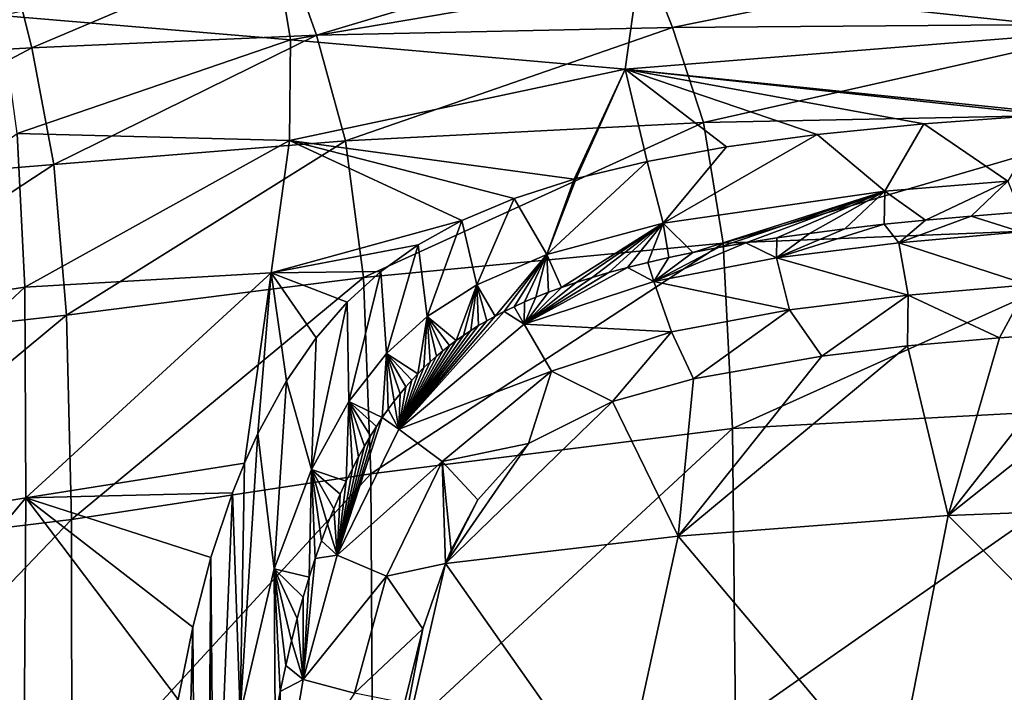
# Model space of a CAD drawing. Units: millimetres. Extents: x 28362 to 30161, y -4173 to -3274.
# Drawn here: x 28639 to 28887, y -3553 to -3384 of the extents above; entities that cross this region are included whole.
import ezdxf

# ---------------------------------------------------------------- set-up
doc = ezdxf.new("R2010")
doc.units = ezdxf.units.MM
doc.header["$LTSCALE"] = 5.599365
for name, color, linetype in [('35', 7, 'CONTINUOUS'), ('52', 7, 'CONTINUOUS'), ('53', 7, 'CONTINUOUS'), ('56', 7, 'CONTINUOUS'), ('63', 7, 'CONTINUOUS'), ('66', 7, 'CONTINUOUS')]:
    doc.layers.add(name, color=color, linetype=linetype)

msp = doc.modelspace()

# ---------------------------------------------------------------- linework, layer by layer
at = {"layer": '35', "color": 254, "linetype": 'Continuous', "true_color": 0xdfdfdb}
for points in [[(28705.26, -3364.05, -40.79), (28713.63, -3387.65, -120.29), (28794.42, -3363.47, -61.59), (28705.26, -3364.05, -40.79)], [(28794.42, -3363.47, -61.59), (28713.63, -3387.65, -120.29), (28803.13, -3385.73, -153.79), (28794.42, -3363.47, -61.59)], [(28794.42, -3363.47, -61.59), (28803.13, -3385.73, -153.79), (28913.77, -3363.26, -72.2), (28794.42, -3363.47, -61.59)], [(28913.77, -3363.26, -72.2), (28803.13, -3385.73, -153.79), (28921.05, -3384.82, -170.75), (28913.77, -3363.26, -72.2)], [(28635.69, -3365.5, -6.88), (28572.47, -3394.62, 5.44), (28642.05, -3390.89, -64.24), (28635.69, -3365.5, -6.88)], [(28635.69, -3365.5, -6.88), (28642.05, -3390.89, -64.24), (28705.26, -3364.05, -40.79), (28635.69, -3365.5, -6.88)], [(28705.26, -3364.05, -40.79), (28642.05, -3390.89, -64.24), (28713.63, -3387.65, -120.29), (28705.26, -3364.05, -40.79)], [(28713.63, -3387.65, -120.29), (28720.98, -3414.24, -198.94), (28803.13, -3385.73, -153.79), (28713.63, -3387.65, -120.29)], [(28803.13, -3385.73, -153.79), (28720.98, -3414.24, -198.94), (28810.92, -3409.65, -241.45), (28803.13, -3385.73, -153.79)], [(28803.13, -3385.73, -153.79), (28810.92, -3409.65, -241.45), (28921.05, -3384.82, -170.75), (28803.13, -3385.73, -153.79)], [(28921.05, -3384.82, -170.75), (28810.92, -3409.65, -241.45), (28927.61, -3407.28, -262.68), (28921.05, -3384.82, -170.75)], [(28642.05, -3390.89, -64.24), (28647.58, -3420.23, -122.82), (28713.63, -3387.65, -120.29), (28642.05, -3390.89, -64.24)], [(28713.63, -3387.65, -120.29), (28647.58, -3420.23, -122.82), (28720.98, -3414.24, -198.94), (28713.63, -3387.65, -120.29)], [(28572.47, -3394.62, 5.44), (28575.58, -3426.16, -27.22), (28642.05, -3390.89, -64.24), (28572.47, -3394.62, 5.44)], [(28642.05, -3390.89, -64.24), (28575.58, -3426.16, -27.22), (28647.58, -3420.23, -122.82), (28642.05, -3390.89, -64.24)], [(28810.92, -3409.65, -241.45), (28815.87, -3439.98, -306.26), (28927.61, -3407.28, -262.68), (28810.92, -3409.65, -241.45)], [(28927.61, -3407.28, -262.68), (28815.87, -3439.98, -306.26), (28931.87, -3435.4, -327.73), (28927.61, -3407.28, -262.68)], [(28720.98, -3414.24, -198.94), (28725.43, -3448.59, -262.03), (28810.92, -3409.65, -241.45), (28720.98, -3414.24, -198.94)], [(28810.92, -3409.65, -241.45), (28725.43, -3448.59, -262.03), (28815.87, -3439.98, -306.26), (28810.92, -3409.65, -241.45)], [(28647.58, -3420.23, -122.82), (28650.8, -3458.06, -172.64), (28720.98, -3414.24, -198.94), (28647.58, -3420.23, -122.82)], [(28720.98, -3414.24, -198.94), (28650.8, -3458.06, -172.64), (28725.43, -3448.59, -262.03), (28720.98, -3414.24, -198.94)], [(28575.58, -3426.16, -27.22), (28577.36, -3466.22, -55.97), (28647.58, -3420.23, -122.82), (28575.58, -3426.16, -27.22)], [(28647.58, -3420.23, -122.82), (28577.36, -3466.22, -55.97), (28650.8, -3458.06, -172.64), (28647.58, -3420.23, -122.82)], [(28815.87, -3439.98, -306.26), (28818.25, -3486.57, -347.1), (28931.87, -3435.4, -327.73), (28815.87, -3439.98, -306.26)], [(28931.87, -3435.4, -327.73), (28818.25, -3486.57, -347.1), (28934.03, -3480.42, -366.03), (28931.87, -3435.4, -327.73)], [(28725.43, -3448.59, -262.03), (28727.34, -3497.98, -306.43), (28815.87, -3439.98, -306.26), (28725.43, -3448.59, -262.03)], [(28815.87, -3439.98, -306.26), (28727.34, -3497.98, -306.43), (28818.25, -3486.57, -347.1), (28815.87, -3439.98, -306.26)], [(28650.8, -3458.06, -172.64), (28652.04, -3509.48, -210.14), (28725.43, -3448.59, -262.03), (28650.8, -3458.06, -172.64)], [(28725.43, -3448.59, -262.03), (28652.04, -3509.48, -210.14), (28727.34, -3497.98, -306.43), (28725.43, -3448.59, -262.03)], [(28577.36, -3466.22, -55.97), (28578, -3518.52, -78.39), (28650.8, -3458.06, -172.64), (28577.36, -3466.22, -55.97)], [(28650.8, -3458.06, -172.64), (28578, -3518.52, -78.39), (28652.04, -3509.48, -210.14), (28650.8, -3458.06, -172.64)], [(28818.25, -3486.57, -347.1), (28819.02, -3560.88, -368.39), (28934.03, -3480.42, -366.03), (28818.25, -3486.57, -347.1)], [(28934.03, -3480.42, -366.03), (28819.02, -3560.88, -368.39), (28934.83, -3555.67, -384.18), (28934.03, -3480.42, -366.03)], [(28727.34, -3497.98, -306.43), (28727.75, -3570.52, -332.68), (28818.25, -3486.57, -347.1), (28727.34, -3497.98, -306.43)], [(28818.25, -3486.57, -347.1), (28727.75, -3570.52, -332.68), (28819.02, -3560.88, -368.39), (28818.25, -3486.57, -347.1)], [(28652.04, -3509.48, -210.14), (28652.17, -3579.78, -233.77), (28727.34, -3497.98, -306.43), (28652.04, -3509.48, -210.14)], [(28727.34, -3497.98, -306.43), (28652.17, -3579.78, -233.77), (28727.75, -3570.52, -332.68), (28727.34, -3497.98, -306.43)], [(28578, -3518.52, -78.39), (28578.04, -3586.66, -92.96), (28652.04, -3509.48, -210.14), (28578, -3518.52, -78.39)], [(28652.04, -3509.48, -210.14), (28578.04, -3586.66, -92.96), (28652.17, -3579.78, -233.77), (28652.04, -3509.48, -210.14)]]:
    msp.add_3dface(points, dxfattribs=at)
at = {"layer": '52', "color": 254, "linetype": 'Continuous', "true_color": 0xdfdfdb}
for points in [[(28878.19, -3433.18, -386.08), (28890.58, -3432.2, -387.58), (28890.75, -3437.18, -375.3), (28878.19, -3433.18, -386.08)], [(28846.49, -3436.38, -381.54), (28856.39, -3435.25, -383.06), (28829.33, -3443.72, -366.19), (28846.49, -3436.38, -381.54)], [(28829.33, -3443.72, -366.19), (28856.39, -3435.25, -383.06), (28860.03, -3439.87, -371.22), (28829.33, -3443.72, -366.19)], [(28856.39, -3435.25, -383.06), (28866.77, -3434.2, -384.56), (28860.03, -3439.87, -371.22), (28856.39, -3435.25, -383.06)], [(28866.77, -3434.2, -384.56), (28878.19, -3433.18, -386.08), (28860.03, -3439.87, -371.22), (28866.77, -3434.2, -384.56)], [(28860.03, -3439.87, -371.22), (28878.19, -3433.18, -386.08), (28890.75, -3437.18, -375.3), (28860.03, -3439.87, -371.22)], [(28837.58, -3437.52, -380.09), (28846.49, -3436.38, -381.54), (28829.33, -3443.72, -366.19), (28837.58, -3437.52, -380.09)], [(28829.35, -3438.69, -378.68), (28837.58, -3437.52, -380.09), (28829.33, -3443.72, -366.19), (28829.35, -3438.69, -378.68)], [(28860.03, -3439.87, -371.22), (28890.75, -3437.18, -375.3), (28892.53, -3450.46, -368.65), (28860.03, -3439.87, -371.22)], [(28814.72, -3441.12, -376.04), (28821.56, -3439.93, -377.3), (28798.42, -3449.6, -360.31), (28814.72, -3441.12, -376.04)], [(28798.42, -3449.6, -360.31), (28821.56, -3439.93, -377.3), (28829.33, -3443.72, -366.19), (28798.42, -3449.6, -360.31)], [(28821.56, -3439.93, -377.3), (28829.35, -3438.69, -378.68), (28829.33, -3443.72, -366.19), (28821.56, -3439.93, -377.3)], [(28829.33, -3443.72, -366.19), (28860.03, -3439.87, -371.22), (28862.43, -3453.04, -364.6), (28829.33, -3443.72, -366.19)], [(28862.43, -3453.04, -364.6), (28860.03, -3439.87, -371.22), (28892.53, -3450.46, -368.65), (28862.43, -3453.04, -364.6)], [(28808.29, -3442.35, -374.83), (28814.72, -3441.12, -376.04), (28798.42, -3449.6, -360.31), (28808.29, -3442.35, -374.83)], [(28802.25, -3443.62, -373.68), (28808.29, -3442.35, -374.83), (28798.42, -3449.6, -360.31), (28802.25, -3443.62, -373.68)], [(28791.87, -3446.1, -371.67), (28796.94, -3444.84, -372.65), (28798.42, -3449.6, -360.31), (28791.87, -3446.1, -371.67)], [(28796.94, -3444.84, -372.65), (28802.25, -3443.62, -373.68), (28798.42, -3449.6, -360.31), (28796.94, -3444.84, -372.65)], [(28798.42, -3449.6, -360.31), (28829.33, -3443.72, -366.19), (28832.58, -3456.73, -359.6), (28798.42, -3449.6, -360.31)], [(28832.58, -3456.73, -359.6), (28829.33, -3443.72, -366.19), (28862.43, -3453.04, -364.6), (28832.58, -3456.73, -359.6)], [(28787.16, -3447.37, -370.77), (28791.87, -3446.1, -371.67), (28765.88, -3460.35, -354.28), (28787.16, -3447.37, -370.77)], [(28765.88, -3460.35, -354.28), (28791.87, -3446.1, -371.67), (28798.42, -3449.6, -360.31), (28765.88, -3460.35, -354.28)], [(28782.94, -3448.61, -369.97), (28787.16, -3447.37, -370.77), (28765.88, -3460.35, -354.28), (28782.94, -3448.61, -369.97)], [(28778.91, -3449.88, -369.21), (28782.94, -3448.61, -369.97), (28765.88, -3460.35, -354.28), (28778.91, -3449.88, -369.21)], [(28765.88, -3460.35, -354.28), (28798.42, -3449.6, -360.31), (28802.93, -3462.29, -353.76), (28765.88, -3460.35, -354.28)], [(28775.27, -3451.12, -368.55), (28778.91, -3449.88, -369.21), (28765.88, -3460.35, -354.28), (28775.27, -3451.12, -368.55)], [(28802.93, -3462.29, -353.76), (28798.42, -3449.6, -360.31), (28832.58, -3456.73, -359.6), (28802.93, -3462.29, -353.76)], [(28771.94, -3452.35, -367.97), (28775.27, -3451.12, -368.55), (28765.88, -3460.35, -354.28), (28771.94, -3452.35, -367.97)], [(28768.77, -3453.59, -367.44), (28771.94, -3452.35, -367.97), (28765.88, -3460.35, -354.28), (28768.77, -3453.59, -367.44)], [(28862.43, -3453.04, -364.6), (28892.53, -3450.46, -368.65), (28885.36, -3463.76, -370.95), (28862.43, -3453.04, -364.6)], [(28885.36, -3463.76, -370.95), (28892.53, -3450.46, -368.65), (28908.77, -3462.14, -373.7), (28885.36, -3463.76, -370.95)], [(28763.35, -3455.96, -366.61), (28765.98, -3454.77, -367), (28765.88, -3460.35, -354.28), (28763.35, -3455.96, -366.61)], [(28765.98, -3454.77, -367), (28768.77, -3453.59, -367.44), (28765.88, -3460.35, -354.28), (28765.98, -3454.77, -367)], [(28832.58, -3456.73, -359.6), (28862.43, -3453.04, -364.6), (28840.69, -3468.42, -364.07), (28832.58, -3456.73, -359.6)], [(28840.69, -3468.42, -364.07), (28862.43, -3453.04, -364.6), (28862.23, -3465.85, -367.68), (28840.69, -3468.42, -364.07)], [(28862.23, -3465.85, -367.68), (28862.43, -3453.04, -364.6), (28885.36, -3463.76, -370.95), (28862.23, -3465.85, -367.68)], [(28758.6, -3458.33, -365.97), (28760.85, -3457.17, -366.26), (28734.36, -3486.73, -352.87), (28758.6, -3458.33, -365.97)], [(28734.36, -3486.73, -352.87), (28760.85, -3457.17, -366.26), (28765.88, -3460.35, -354.28), (28734.36, -3486.73, -352.87)], [(28760.85, -3457.17, -366.26), (28763.35, -3455.96, -366.61), (28765.88, -3460.35, -354.28), (28760.85, -3457.17, -366.26)], [(28802.93, -3462.29, -353.76), (28832.58, -3456.73, -359.6), (28808.44, -3474.09, -357.68), (28802.93, -3462.29, -353.76)], [(28808.44, -3474.09, -357.68), (28832.58, -3456.73, -359.6), (28840.69, -3468.42, -364.07), (28808.44, -3474.09, -357.68)], [(28756.44, -3459.52, -365.72), (28758.6, -3458.33, -365.97), (28734.36, -3486.73, -352.87), (28756.44, -3459.52, -365.72)], [(28754.38, -3460.72, -365.5), (28756.44, -3459.52, -365.72), (28734.36, -3486.73, -352.87), (28754.38, -3460.72, -365.5)], [(28734.36, -3486.73, -352.87), (28765.88, -3460.35, -354.28), (28772.74, -3472.15, -347.74), (28734.36, -3486.73, -352.87)], [(28752.46, -3461.92, -365.31), (28754.38, -3460.72, -365.5), (28734.36, -3486.73, -352.87), (28752.46, -3461.92, -365.31)], [(28750.58, -3463.17, -365.15), (28752.46, -3461.92, -365.31), (28734.36, -3486.73, -352.87), (28750.58, -3463.17, -365.15)], [(28772.74, -3472.15, -347.74), (28765.88, -3460.35, -354.28), (28802.93, -3462.29, -353.76), (28772.74, -3472.15, -347.74)], [(28772.74, -3472.15, -347.74), (28802.93, -3462.29, -353.76), (28788.04, -3479.77, -353.31), (28772.74, -3472.15, -347.74)], [(28788.04, -3479.77, -353.31), (28802.93, -3462.29, -353.76), (28808.44, -3474.09, -357.68), (28788.04, -3479.77, -353.31)], [(28748.79, -3464.43, -365.02), (28750.58, -3463.17, -365.15), (28734.36, -3486.73, -352.87), (28748.79, -3464.43, -365.02)], [(28747.07, -3465.72, -364.92), (28748.79, -3464.43, -365.02), (28734.36, -3486.73, -352.87), (28747.07, -3465.72, -364.92)], [(28745.4, -3467.04, -364.83), (28747.07, -3465.72, -364.92), (28734.36, -3486.73, -352.87), (28745.4, -3467.04, -364.83)], [(28743.78, -3468.41, -364.77), (28745.4, -3467.04, -364.83), (28734.36, -3486.73, -352.87), (28743.78, -3468.41, -364.77)], [(28742.2, -3469.83, -364.73), (28743.78, -3468.41, -364.77), (28734.36, -3486.73, -352.87), (28742.2, -3469.83, -364.73)], [(28740.66, -3471.29, -364.71), (28742.2, -3469.83, -364.73), (28734.36, -3486.73, -352.87), (28740.66, -3471.29, -364.71)], [(28739.13, -3472.83, -364.71), (28740.66, -3471.29, -364.71), (28734.36, -3486.73, -352.87), (28739.13, -3472.83, -364.71)], [(28745.28, -3494.94, -346.27), (28734.36, -3486.73, -352.87), (28772.74, -3472.15, -347.74), (28745.28, -3494.94, -346.27)], [(28745.28, -3494.94, -346.27), (28772.74, -3472.15, -347.74), (28766.98, -3490.35, -349.76), (28745.28, -3494.94, -346.27)], [(28766.98, -3490.35, -349.76), (28772.74, -3472.15, -347.74), (28788.04, -3479.77, -353.31), (28766.98, -3490.35, -349.76)], [(28737.62, -3474.42, -364.73), (28739.13, -3472.83, -364.71), (28734.36, -3486.73, -352.87), (28737.62, -3474.42, -364.73)], [(28736.14, -3476.09, -364.78), (28737.62, -3474.42, -364.73), (28734.36, -3486.73, -352.87), (28736.14, -3476.09, -364.78)], [(28734.65, -3477.87, -364.84), (28736.14, -3476.09, -364.78), (28734.36, -3486.73, -352.87), (28734.65, -3477.87, -364.84)], [(28731.69, -3481.71, -365.04), (28733.17, -3479.73, -364.93), (28734.36, -3486.73, -352.87), (28731.69, -3481.71, -365.04)], [(28733.17, -3479.73, -364.93), (28734.65, -3477.87, -364.84), (28734.36, -3486.73, -352.87), (28733.17, -3479.73, -364.93)], [(28730.19, -3483.85, -365.19), (28731.69, -3481.71, -365.04), (28734.36, -3486.73, -352.87), (28730.19, -3483.85, -365.19)], [(28728.72, -3486.06, -365.35), (28730.19, -3483.85, -365.19), (28718.88, -3518.47, -356.24), (28728.72, -3486.06, -365.35)], [(28718.88, -3518.47, -356.24), (28730.19, -3483.85, -365.19), (28734.36, -3486.73, -352.87), (28718.88, -3518.47, -356.24)], [(28727.22, -3488.46, -365.55), (28728.72, -3486.06, -365.35), (28718.88, -3518.47, -356.24), (28727.22, -3488.46, -365.55)], [(28718.88, -3518.47, -356.24), (28734.36, -3486.73, -352.87), (28745.28, -3494.94, -346.27), (28718.88, -3518.47, -356.24)], [(28725.71, -3491.03, -365.79), (28727.22, -3488.46, -365.55), (28718.88, -3518.47, -356.24), (28725.71, -3491.03, -365.79)], [(28724.22, -3493.7, -366.04), (28725.71, -3491.03, -365.79), (28718.88, -3518.47, -356.24), (28724.22, -3493.7, -366.04)], [(28754.25, -3504.52, -350.12), (28745.28, -3494.94, -346.27), (28766.98, -3490.35, -349.76), (28754.25, -3504.52, -350.12)], [(28722.66, -3496.68, -366.34), (28724.22, -3493.7, -366.04), (28718.88, -3518.47, -356.24), (28722.66, -3496.68, -366.34)], [(28731.25, -3523.73, -349.6), (28718.88, -3518.47, -356.24), (28745.28, -3494.94, -346.27), (28731.25, -3523.73, -349.6)], [(28731.25, -3523.73, -349.6), (28745.28, -3494.94, -346.27), (28746.08, -3520.56, -352.03), (28731.25, -3523.73, -349.6)], [(28746.08, -3520.56, -352.03), (28745.28, -3494.94, -346.27), (28747.52, -3517.2, -351.61), (28746.08, -3520.56, -352.03)], [(28747.52, -3517.2, -351.61), (28745.28, -3494.94, -346.27), (28754.25, -3504.52, -350.12), (28747.52, -3517.2, -351.61)], [(28721.12, -3499.83, -366.67), (28722.66, -3496.68, -366.34), (28718.88, -3518.47, -356.24), (28721.12, -3499.83, -366.67)], [(28719.59, -3503.15, -367.02), (28721.12, -3499.83, -366.67), (28718.88, -3518.47, -356.24), (28719.59, -3503.15, -367.02)], [(28718, -3506.84, -367.42), (28719.59, -3503.15, -367.02), (28718.88, -3518.47, -356.24), (28718, -3506.84, -367.42)], [(28716.44, -3510.7, -367.85), (28718, -3506.84, -367.42), (28718.88, -3518.47, -356.24), (28716.44, -3510.7, -367.85)], [(28714.88, -3514.82, -368.29), (28716.44, -3510.7, -367.85), (28718.88, -3518.47, -356.24), (28714.88, -3514.82, -368.29)], [(28713.31, -3519.31, -368.77), (28714.88, -3514.82, -368.29), (28718.88, -3518.47, -356.24), (28713.31, -3519.31, -368.77)], [(28710.27, -3549.72, -359.41), (28713.31, -3519.31, -368.77), (28718.88, -3518.47, -356.24), (28710.27, -3549.72, -359.41)], [(28710.27, -3549.72, -359.41), (28718.88, -3518.47, -356.24), (28731.25, -3523.73, -349.6), (28710.27, -3549.72, -359.41)], [(28711.8, -3523.97, -369.27), (28713.31, -3519.31, -368.77), (28710.27, -3549.72, -359.41), (28711.8, -3523.97, -369.27)], [(28740.36, -3537.02, -354.07), (28731.25, -3523.73, -349.6), (28746.08, -3520.56, -352.03), (28740.36, -3537.02, -354.07)], [(28723.24, -3553.16, -352.75), (28710.27, -3549.72, -359.41), (28731.25, -3523.73, -349.6), (28723.24, -3553.16, -352.75)], [(28710.28, -3529.01, -369.79), (28711.8, -3523.97, -369.27), (28710.27, -3549.72, -359.41), (28710.28, -3529.01, -369.79)], [(28723.24, -3553.16, -352.75), (28731.25, -3523.73, -349.6), (28740.36, -3537.02, -354.07), (28723.24, -3553.16, -352.75)], [(28708.79, -3534.4, -370.33), (28710.28, -3529.01, -369.79), (28710.27, -3549.72, -359.41), (28708.79, -3534.4, -370.33)], [(28707.36, -3540, -370.87), (28708.79, -3534.4, -370.33), (28710.27, -3549.72, -359.41), (28707.36, -3540, -370.87)], [(28735.74, -3555.64, -356.09), (28723.24, -3553.16, -352.75), (28740.36, -3537.02, -354.07), (28735.74, -3555.64, -356.09)], [(28705.92, -3546.21, -371.44), (28707.36, -3540, -370.87), (28710.27, -3549.72, -359.41), (28705.92, -3546.21, -371.44)], [(28704.55, -3552.73, -372), (28705.92, -3546.21, -371.44), (28710.27, -3549.72, -359.41), (28704.55, -3552.73, -372)], [(28705.02, -3580.77, -361.73), (28704.55, -3552.73, -372), (28710.27, -3549.72, -359.41), (28705.02, -3580.77, -361.73)], [(28705.02, -3580.77, -361.73), (28710.27, -3549.72, -359.41), (28723.24, -3553.16, -352.75), (28705.02, -3580.77, -361.73)], [(28703.25, -3559.53, -372.55), (28704.55, -3552.73, -372), (28705.02, -3580.77, -361.73), (28703.25, -3559.53, -372.55)]]:
    msp.add_3dface(points, dxfattribs=at)
at = {"layer": '53', "color": 254, "linetype": 'Continuous', "true_color": 0xdfdfdb}
for points in [[(28887.43, -3424.38, -540.46), (28866.77, -3434.2, -384.56), (28856.51, -3426.95, -540.46), (28887.43, -3424.38, -540.46)], [(28878.19, -3433.18, -386.08), (28866.77, -3434.2, -384.56), (28887.43, -3424.38, -540.46), (28878.19, -3433.18, -386.08)], [(28890.58, -3432.2, -387.58), (28878.19, -3433.18, -386.08), (28887.43, -3424.38, -540.46), (28890.58, -3432.2, -387.58)], [(28856.51, -3426.95, -540.46), (28808.29, -3442.35, -374.83), (28800.84, -3434.98, -540.46), (28856.51, -3426.95, -540.46)], [(28814.72, -3441.12, -376.04), (28808.29, -3442.35, -374.83), (28856.51, -3426.95, -540.46), (28814.72, -3441.12, -376.04)], [(28821.56, -3439.93, -377.3), (28814.72, -3441.12, -376.04), (28856.51, -3426.95, -540.46), (28821.56, -3439.93, -377.3)], [(28829.35, -3438.69, -378.68), (28821.56, -3439.93, -377.3), (28856.51, -3426.95, -540.46), (28829.35, -3438.69, -378.68)], [(28837.58, -3437.52, -380.09), (28829.35, -3438.69, -378.68), (28856.51, -3426.95, -540.46), (28837.58, -3437.52, -380.09)], [(28846.49, -3436.38, -381.54), (28837.58, -3437.52, -380.09), (28856.51, -3426.95, -540.46), (28846.49, -3436.38, -381.54)], [(28856.39, -3435.25, -383.06), (28846.49, -3436.38, -381.54), (28856.51, -3426.95, -540.46), (28856.39, -3435.25, -383.06)], [(28866.77, -3434.2, -384.56), (28856.39, -3435.25, -383.06), (28856.51, -3426.95, -540.46), (28866.77, -3434.2, -384.56)], [(28800.84, -3434.98, -540.46), (28775.27, -3451.12, -368.55), (28771.53, -3442.88, -540.46), (28800.84, -3434.98, -540.46)], [(28778.91, -3449.88, -369.21), (28775.27, -3451.12, -368.55), (28800.84, -3434.98, -540.46), (28778.91, -3449.88, -369.21)], [(28782.94, -3448.61, -369.97), (28778.91, -3449.88, -369.21), (28800.84, -3434.98, -540.46), (28782.94, -3448.61, -369.97)], [(28787.16, -3447.37, -370.77), (28782.94, -3448.61, -369.97), (28800.84, -3434.98, -540.46), (28787.16, -3447.37, -370.77)], [(28791.87, -3446.1, -371.67), (28787.16, -3447.37, -370.77), (28800.84, -3434.98, -540.46), (28791.87, -3446.1, -371.67)], [(28796.94, -3444.84, -372.65), (28791.87, -3446.1, -371.67), (28800.84, -3434.98, -540.46), (28796.94, -3444.84, -372.65)], [(28802.25, -3443.62, -373.68), (28796.94, -3444.84, -372.65), (28800.84, -3434.98, -540.46), (28802.25, -3443.62, -373.68)], [(28808.29, -3442.35, -374.83), (28802.25, -3443.62, -373.68), (28800.84, -3434.98, -540.46), (28808.29, -3442.35, -374.83)], [(28771.53, -3442.88, -540.46), (28758.6, -3458.33, -365.97), (28753.95, -3450.44, -540.46), (28771.53, -3442.88, -540.46)], [(28760.85, -3457.17, -366.26), (28758.6, -3458.33, -365.97), (28771.53, -3442.88, -540.46), (28760.85, -3457.17, -366.26)], [(28763.35, -3455.96, -366.61), (28760.85, -3457.17, -366.26), (28771.53, -3442.88, -540.46), (28763.35, -3455.96, -366.61)], [(28765.98, -3454.77, -367), (28763.35, -3455.96, -366.61), (28771.53, -3442.88, -540.46), (28765.98, -3454.77, -367)], [(28768.77, -3453.59, -367.44), (28765.98, -3454.77, -367), (28771.53, -3442.88, -540.46), (28768.77, -3453.59, -367.44)], [(28771.94, -3452.35, -367.97), (28768.77, -3453.59, -367.44), (28771.53, -3442.88, -540.46), (28771.94, -3452.35, -367.97)], [(28775.27, -3451.12, -368.55), (28771.94, -3452.35, -367.97), (28771.53, -3442.88, -540.46), (28775.27, -3451.12, -368.55)], [(28753.95, -3450.44, -540.46), (28748.79, -3464.43, -365.02), (28741.48, -3458.4, -540.46), (28753.95, -3450.44, -540.46)], [(28750.58, -3463.17, -365.15), (28748.79, -3464.43, -365.02), (28753.95, -3450.44, -540.46), (28750.58, -3463.17, -365.15)], [(28752.46, -3461.92, -365.31), (28750.58, -3463.17, -365.15), (28753.95, -3450.44, -540.46), (28752.46, -3461.92, -365.31)], [(28754.38, -3460.72, -365.5), (28752.46, -3461.92, -365.31), (28753.95, -3450.44, -540.46), (28754.38, -3460.72, -365.5)], [(28758.6, -3458.33, -365.97), (28756.44, -3459.52, -365.72), (28753.95, -3450.44, -540.46), (28758.6, -3458.33, -365.97)], [(28756.44, -3459.52, -365.72), (28754.38, -3460.72, -365.5), (28753.95, -3450.44, -540.46), (28756.44, -3459.52, -365.72)], [(28741.48, -3458.4, -540.46), (28739.13, -3472.83, -364.71), (28731.24, -3467.75, -540.46), (28741.48, -3458.4, -540.46)], [(28740.66, -3471.29, -364.71), (28739.13, -3472.83, -364.71), (28741.48, -3458.4, -540.46), (28740.66, -3471.29, -364.71)], [(28742.2, -3469.83, -364.73), (28740.66, -3471.29, -364.71), (28741.48, -3458.4, -540.46), (28742.2, -3469.83, -364.73)], [(28748.79, -3464.43, -365.02), (28747.07, -3465.72, -364.92), (28741.48, -3458.4, -540.46), (28748.79, -3464.43, -365.02)], [(28747.07, -3465.72, -364.92), (28745.4, -3467.04, -364.83), (28741.48, -3458.4, -540.46), (28747.07, -3465.72, -364.92)], [(28745.4, -3467.04, -364.83), (28743.78, -3468.41, -364.77), (28741.48, -3458.4, -540.46), (28745.4, -3467.04, -364.83)], [(28743.78, -3468.41, -364.77), (28742.2, -3469.83, -364.73), (28741.48, -3458.4, -540.46), (28743.78, -3468.41, -364.77)], [(28731.24, -3467.75, -540.46), (28730.19, -3483.85, -365.19), (28721.82, -3479.83, -540.46), (28731.24, -3467.75, -540.46)], [(28731.69, -3481.71, -365.04), (28730.19, -3483.85, -365.19), (28731.24, -3467.75, -540.46), (28731.69, -3481.71, -365.04)], [(28739.13, -3472.83, -364.71), (28737.62, -3474.42, -364.73), (28731.24, -3467.75, -540.46), (28739.13, -3472.83, -364.71)], [(28737.62, -3474.42, -364.73), (28736.14, -3476.09, -364.78), (28731.24, -3467.75, -540.46), (28737.62, -3474.42, -364.73)], [(28736.14, -3476.09, -364.78), (28734.65, -3477.87, -364.84), (28731.24, -3467.75, -540.46), (28736.14, -3476.09, -364.78)], [(28734.65, -3477.87, -364.84), (28733.17, -3479.73, -364.93), (28731.24, -3467.75, -540.46), (28734.65, -3477.87, -364.84)], [(28733.17, -3479.73, -364.93), (28731.69, -3481.71, -365.04), (28731.24, -3467.75, -540.46), (28733.17, -3479.73, -364.93)], [(28721.82, -3479.83, -540.46), (28721.12, -3499.83, -366.67), (28712.41, -3496.95, -540.46), (28721.82, -3479.83, -540.46)], [(28722.66, -3496.68, -366.34), (28721.12, -3499.83, -366.67), (28721.82, -3479.83, -540.46), (28722.66, -3496.68, -366.34)], [(28730.19, -3483.85, -365.19), (28728.72, -3486.06, -365.35), (28721.82, -3479.83, -540.46), (28730.19, -3483.85, -365.19)], [(28728.72, -3486.06, -365.35), (28727.22, -3488.46, -365.55), (28721.82, -3479.83, -540.46), (28728.72, -3486.06, -365.35)], [(28727.22, -3488.46, -365.55), (28725.71, -3491.03, -365.79), (28721.82, -3479.83, -540.46), (28727.22, -3488.46, -365.55)], [(28725.71, -3491.03, -365.79), (28724.22, -3493.7, -366.04), (28721.82, -3479.83, -540.46), (28725.71, -3491.03, -365.79)], [(28724.22, -3493.7, -366.04), (28722.66, -3496.68, -366.34), (28721.82, -3479.83, -540.46), (28724.22, -3493.7, -366.04)], [(28712.41, -3496.95, -540.46), (28711.8, -3523.97, -369.27), (28703.05, -3521.87, -540.46), (28712.41, -3496.95, -540.46)], [(28713.31, -3519.31, -368.77), (28711.8, -3523.97, -369.27), (28712.41, -3496.95, -540.46), (28713.31, -3519.31, -368.77)], [(28721.12, -3499.83, -366.67), (28719.59, -3503.15, -367.02), (28712.41, -3496.95, -540.46), (28721.12, -3499.83, -366.67)], [(28719.59, -3503.15, -367.02), (28718, -3506.84, -367.42), (28712.41, -3496.95, -540.46), (28719.59, -3503.15, -367.02)], [(28718, -3506.84, -367.42), (28716.44, -3510.7, -367.85), (28712.41, -3496.95, -540.46), (28718, -3506.84, -367.42)], [(28716.44, -3510.7, -367.85), (28714.88, -3514.82, -368.29), (28712.41, -3496.95, -540.46), (28716.44, -3510.7, -367.85)], [(28714.88, -3514.82, -368.29), (28713.31, -3519.31, -368.77), (28712.41, -3496.95, -540.46), (28714.88, -3514.82, -368.29)], [(28703.05, -3521.87, -540.46), (28703.25, -3559.53, -372.55), (28694.5, -3558.45, -540.46), (28703.05, -3521.87, -540.46)], [(28711.8, -3523.97, -369.27), (28710.28, -3529.01, -369.79), (28703.05, -3521.87, -540.46), (28711.8, -3523.97, -369.27)], [(28710.28, -3529.01, -369.79), (28708.79, -3534.4, -370.33), (28703.05, -3521.87, -540.46), (28710.28, -3529.01, -369.79)], [(28708.79, -3534.4, -370.33), (28707.36, -3540, -370.87), (28703.05, -3521.87, -540.46), (28708.79, -3534.4, -370.33)], [(28707.36, -3540, -370.87), (28705.92, -3546.21, -371.44), (28703.05, -3521.87, -540.46), (28707.36, -3540, -370.87)], [(28705.92, -3546.21, -371.44), (28704.55, -3552.73, -372), (28703.05, -3521.87, -540.46), (28705.92, -3546.21, -371.44)], [(28704.55, -3552.73, -372), (28703.25, -3559.53, -372.55), (28703.05, -3521.87, -540.46), (28704.55, -3552.73, -372)]]:
    msp.add_3dface(points, dxfattribs=at)
at = {"layer": '56', "color": 254, "linetype": 'Continuous', "true_color": 0xdfdfdb}
for points in [[(28908.77, -3462.14, -373.7), (28932.37, -3460.89, -375.96), (28872.43, -3508.5, -388.21), (28908.77, -3462.14, -373.7)], [(28872.43, -3508.5, -388.21), (28932.37, -3460.89, -375.96), (28950.72, -3505.44, -396.69), (28872.43, -3508.5, -388.21)], [(28885.36, -3463.76, -370.95), (28908.77, -3462.14, -373.7), (28872.43, -3508.5, -388.21), (28885.36, -3463.76, -370.95)], [(28862.23, -3465.85, -367.68), (28885.36, -3463.76, -370.95), (28872.43, -3508.5, -388.21), (28862.23, -3465.85, -367.68)], [(28840.69, -3468.42, -364.07), (28862.23, -3465.85, -367.68), (28804.59, -3513.64, -374.06), (28840.69, -3468.42, -364.07)], [(28804.59, -3513.64, -374.06), (28862.23, -3465.85, -367.68), (28872.43, -3508.5, -388.21), (28804.59, -3513.64, -374.06)], [(28808.44, -3474.09, -357.68), (28840.69, -3468.42, -364.07), (28804.59, -3513.64, -374.06), (28808.44, -3474.09, -357.68)], [(28788.04, -3479.77, -353.31), (28808.44, -3474.09, -357.68), (28804.59, -3513.64, -374.06), (28788.04, -3479.77, -353.31)], [(28746.08, -3520.56, -352.03), (28766.98, -3490.35, -349.76), (28788.04, -3479.77, -353.31), (28746.08, -3520.56, -352.03)], [(28746.08, -3520.56, -352.03), (28788.04, -3479.77, -353.31), (28804.59, -3513.64, -374.06), (28746.08, -3520.56, -352.03)], [(28746.08, -3520.56, -352.03), (28754.25, -3504.52, -350.12), (28766.98, -3490.35, -349.76), (28746.08, -3520.56, -352.03)], [(28746.08, -3520.56, -352.03), (28747.52, -3517.2, -351.61), (28754.25, -3504.52, -350.12), (28746.08, -3520.56, -352.03)], [(28939.07, -3575.39, -406.24), (28872.43, -3508.5, -388.21), (28950.72, -3505.44, -396.69), (28939.07, -3575.39, -406.24)], [(28858.82, -3577.98, -397.57), (28804.59, -3513.64, -374.06), (28872.43, -3508.5, -388.21), (28858.82, -3577.98, -397.57)], [(28939.07, -3575.39, -406.24), (28858.82, -3577.98, -397.57), (28872.43, -3508.5, -388.21), (28939.07, -3575.39, -406.24)], [(28789.61, -3582.32, -383.09), (28746.08, -3520.56, -352.03), (28804.59, -3513.64, -374.06), (28789.61, -3582.32, -383.09)], [(28858.82, -3577.98, -397.57), (28789.61, -3582.32, -383.09), (28804.59, -3513.64, -374.06), (28858.82, -3577.98, -397.57)], [(28730.49, -3588.57, -358.75), (28740.36, -3537.02, -354.07), (28746.08, -3520.56, -352.03), (28730.49, -3588.57, -358.75)], [(28730.49, -3588.57, -358.75), (28746.08, -3520.56, -352.03), (28789.61, -3582.32, -383.09), (28730.49, -3588.57, -358.75)], [(28730.49, -3588.57, -358.75), (28735.74, -3555.64, -356.09), (28740.36, -3537.02, -354.07), (28730.49, -3588.57, -358.75)]]:
    msp.add_3dface(points, dxfattribs=at)
at = {"layer": '63', "color": 254, "linetype": 'Continuous', "true_color": 0xdfdfdb}
for points in [[(28703.63, -3367.56, -119.23), (28707.13, -3388.89, -213.77), (28634.42, -3382.76, -94.7), (28703.63, -3367.56, -119.23)], [(28707.13, -3388.89, -213.77), (28703.63, -3367.56, -119.23), (28794.35, -3374.04, -211.14), (28707.13, -3388.89, -213.77)], [(28913.55, -3367.87, -202.72), (28911.23, -3386.61, -355.45), (28794.35, -3374.04, -211.14), (28913.55, -3367.87, -202.72)], [(28707.13, -3388.89, -213.77), (28794.35, -3374.04, -211.14), (28791.25, -3396.22, -363.4), (28707.13, -3388.89, -213.77)], [(28794.35, -3374.04, -211.14), (28911.23, -3386.61, -355.45), (28791.25, -3396.22, -363.4), (28794.35, -3374.04, -211.14)], [(28634.42, -3382.76, -94.7), (28707.13, -3388.89, -213.77), (28638.43, -3412.44, -167.95), (28634.42, -3382.76, -94.7)], [(28911.23, -3386.61, -355.45), (28900.46, -3407.49, -540.46), (28791.25, -3396.22, -363.4), (28911.23, -3386.61, -355.45)], [(28707.13, -3388.89, -213.77), (28706.84, -3414.15, -322.75), (28638.43, -3412.44, -167.95), (28707.13, -3388.89, -213.77)], [(28706.84, -3414.15, -322.75), (28707.13, -3388.89, -213.77), (28791.25, -3396.22, -363.4), (28706.84, -3414.15, -322.75)], [(28706.84, -3414.15, -322.75), (28791.25, -3396.22, -363.4), (28778.41, -3423.9, -540.46), (28706.84, -3414.15, -322.75)], [(28778.41, -3423.9, -540.46), (28791.25, -3396.22, -363.4), (28778.92, -3423.76, -540.46), (28778.41, -3423.9, -540.46)], [(28778.92, -3423.76, -540.46), (28791.25, -3396.22, -363.4), (28796.76, -3419.44, -540.46), (28778.92, -3423.76, -540.46)], [(28900.46, -3407.49, -540.46), (28897.04, -3407.7, -540.46), (28791.25, -3396.22, -363.4), (28900.46, -3407.49, -540.46)], [(28791.25, -3396.22, -363.4), (28897.04, -3407.7, -540.46), (28866.36, -3409.94, -540.46), (28791.25, -3396.22, -363.4)], [(28796.76, -3419.44, -540.46), (28791.25, -3396.22, -363.4), (28816.74, -3415.78, -540.46), (28796.76, -3419.44, -540.46)], [(28816.74, -3415.78, -540.46), (28791.25, -3396.22, -363.4), (28839.48, -3412.66, -540.46), (28816.74, -3415.78, -540.46)], [(28839.48, -3412.66, -540.46), (28791.25, -3396.22, -363.4), (28866.36, -3409.94, -540.46), (28839.48, -3412.66, -540.46)], [(28638.43, -3412.44, -167.95), (28640.34, -3451.04, -244.79), (28569.36, -3461.76, -89.65), (28638.43, -3412.44, -167.95)], [(28638.43, -3412.44, -167.95), (28706.84, -3414.15, -322.75), (28640.34, -3451.04, -244.79), (28638.43, -3412.44, -167.95)], [(28706.84, -3414.15, -322.75), (28702.24, -3447.42, -437.08), (28640.34, -3451.04, -244.79), (28706.84, -3414.15, -322.75)], [(28702.24, -3447.42, -437.08), (28706.84, -3414.15, -322.75), (28750.17, -3434.33, -540.46), (28702.24, -3447.42, -437.08)], [(28706.84, -3414.15, -322.75), (28778.41, -3423.9, -540.46), (28763.32, -3428.77, -540.46), (28706.84, -3414.15, -322.75)], [(28706.84, -3414.15, -322.75), (28763.32, -3428.77, -540.46), (28750.17, -3434.33, -540.46), (28706.84, -3414.15, -322.75)], [(28739.25, -3440.38, -540.46), (28702.24, -3447.42, -437.08), (28750.17, -3434.33, -540.46), (28739.25, -3440.38, -540.46)], [(28729.84, -3447.11, -540.46), (28702.24, -3447.42, -437.08), (28739.25, -3440.38, -540.46), (28729.84, -3447.11, -540.46)], [(28640.34, -3451.04, -244.79), (28702.24, -3447.42, -437.08), (28640.58, -3504.02, -314.29), (28640.34, -3451.04, -244.79)], [(28702.24, -3447.42, -437.08), (28695.56, -3495.35, -540.46), (28640.58, -3504.02, -314.29), (28702.24, -3447.42, -437.08)], [(28695.56, -3495.35, -540.46), (28702.24, -3447.42, -437.08), (28698.92, -3487.89, -540.46), (28695.56, -3495.35, -540.46)], [(28698.92, -3487.89, -540.46), (28702.24, -3447.42, -437.08), (28706.08, -3474.65, -540.46), (28698.92, -3487.89, -540.46)], [(28721.36, -3454.82, -540.46), (28702.24, -3447.42, -437.08), (28729.84, -3447.11, -540.46), (28721.36, -3454.82, -540.46)], [(28706.08, -3474.65, -540.46), (28702.24, -3447.42, -437.08), (28713.55, -3463.79, -540.46), (28706.08, -3474.65, -540.46)], [(28713.55, -3463.79, -540.46), (28702.24, -3447.42, -437.08), (28721.36, -3454.82, -540.46), (28713.55, -3463.79, -540.46)], [(28569.36, -3461.76, -89.65), (28640.34, -3451.04, -244.79), (28571.1, -3515.6, -121.28), (28569.36, -3461.76, -89.65)], [(28640.34, -3451.04, -244.79), (28640.58, -3504.02, -314.29), (28571.1, -3515.6, -121.28), (28640.34, -3451.04, -244.79)], [(28695.56, -3495.35, -540.46), (28692.57, -3502.82, -540.46), (28640.58, -3504.02, -314.29), (28695.56, -3495.35, -540.46)], [(28571.1, -3515.6, -121.28), (28640.58, -3504.02, -314.29), (28572.21, -3585.67, -143.71), (28571.1, -3515.6, -121.28)], [(28640.58, -3504.02, -314.29), (28640.07, -3577.24, -364.45), (28572.21, -3585.67, -143.71), (28640.58, -3504.02, -314.29)], [(28640.58, -3504.02, -314.29), (28678.85, -3554.78, -540.46), (28640.07, -3577.24, -364.45), (28640.58, -3504.02, -314.29)], [(28692.57, -3502.82, -540.46), (28687.13, -3519.08, -540.46), (28640.58, -3504.02, -314.29), (28692.57, -3502.82, -540.46)], [(28682.55, -3536.55, -540.46), (28678.85, -3554.78, -540.46), (28640.58, -3504.02, -314.29), (28682.55, -3536.55, -540.46)], [(28687.13, -3519.08, -540.46), (28682.55, -3536.55, -540.46), (28640.58, -3504.02, -314.29), (28687.13, -3519.08, -540.46)]]:
    msp.add_3dface(points, dxfattribs=at)
at = {"layer": '66', "color": 254, "linetype": 'Continuous', "true_color": 0xdfdfdb}
for points in [[(28897.04, -3407.7, -540.46), (28887.43, -3424.38, -540.46), (28866.36, -3409.94, -540.46), (28897.04, -3407.7, -540.46)], [(28856.51, -3426.95, -540.46), (28839.48, -3412.66, -540.46), (28866.36, -3409.94, -540.46), (28856.51, -3426.95, -540.46)], [(28887.43, -3424.38, -540.46), (28856.51, -3426.95, -540.46), (28866.36, -3409.94, -540.46), (28887.43, -3424.38, -540.46)], [(28856.51, -3426.95, -540.46), (28800.84, -3434.98, -540.46), (28839.48, -3412.66, -540.46), (28856.51, -3426.95, -540.46)], [(28800.84, -3434.98, -540.46), (28816.74, -3415.78, -540.46), (28839.48, -3412.66, -540.46), (28800.84, -3434.98, -540.46)], [(28800.84, -3434.98, -540.46), (28796.76, -3419.44, -540.46), (28816.74, -3415.78, -540.46), (28800.84, -3434.98, -540.46)], [(28800.84, -3434.98, -540.46), (28771.53, -3442.88, -540.46), (28796.76, -3419.44, -540.46), (28800.84, -3434.98, -540.46)], [(28771.53, -3442.88, -540.46), (28778.92, -3423.76, -540.46), (28796.76, -3419.44, -540.46), (28771.53, -3442.88, -540.46)], [(28778.41, -3423.9, -540.46), (28771.53, -3442.88, -540.46), (28763.32, -3428.77, -540.46), (28778.41, -3423.9, -540.46)], [(28771.53, -3442.88, -540.46), (28778.41, -3423.9, -540.46), (28778.92, -3423.76, -540.46), (28771.53, -3442.88, -540.46)], [(28763.32, -3428.77, -540.46), (28753.95, -3450.44, -540.46), (28750.17, -3434.33, -540.46), (28763.32, -3428.77, -540.46)], [(28771.53, -3442.88, -540.46), (28753.95, -3450.44, -540.46), (28763.32, -3428.77, -540.46), (28771.53, -3442.88, -540.46)], [(28741.48, -3458.4, -540.46), (28739.25, -3440.38, -540.46), (28750.17, -3434.33, -540.46), (28741.48, -3458.4, -540.46)], [(28753.95, -3450.44, -540.46), (28741.48, -3458.4, -540.46), (28750.17, -3434.33, -540.46), (28753.95, -3450.44, -540.46)], [(28731.24, -3467.75, -540.46), (28729.84, -3447.11, -540.46), (28739.25, -3440.38, -540.46), (28731.24, -3467.75, -540.46)], [(28741.48, -3458.4, -540.46), (28731.24, -3467.75, -540.46), (28739.25, -3440.38, -540.46), (28741.48, -3458.4, -540.46)], [(28721.82, -3479.83, -540.46), (28721.36, -3454.82, -540.46), (28729.84, -3447.11, -540.46), (28721.82, -3479.83, -540.46)], [(28731.24, -3467.75, -540.46), (28721.82, -3479.83, -540.46), (28729.84, -3447.11, -540.46), (28731.24, -3467.75, -540.46)], [(28721.82, -3479.83, -540.46), (28712.41, -3496.95, -540.46), (28721.36, -3454.82, -540.46), (28721.82, -3479.83, -540.46)], [(28712.41, -3496.95, -540.46), (28713.55, -3463.79, -540.46), (28721.36, -3454.82, -540.46), (28712.41, -3496.95, -540.46)], [(28712.41, -3496.95, -540.46), (28706.08, -3474.65, -540.46), (28713.55, -3463.79, -540.46), (28712.41, -3496.95, -540.46)], [(28703.05, -3521.87, -540.46), (28698.92, -3487.89, -540.46), (28706.08, -3474.65, -540.46), (28703.05, -3521.87, -540.46)], [(28712.41, -3496.95, -540.46), (28703.05, -3521.87, -540.46), (28706.08, -3474.65, -540.46), (28712.41, -3496.95, -540.46)], [(28703.05, -3521.87, -540.46), (28694.5, -3558.45, -540.46), (28698.92, -3487.89, -540.46), (28703.05, -3521.87, -540.46)], [(28694.5, -3558.45, -540.46), (28695.56, -3495.35, -540.46), (28698.92, -3487.89, -540.46), (28694.5, -3558.45, -540.46)], [(28694.5, -3558.45, -540.46), (28692.57, -3502.82, -540.46), (28695.56, -3495.35, -540.46), (28694.5, -3558.45, -540.46)], [(28687.95, -3614.79, -540.46), (28687.13, -3519.08, -540.46), (28692.57, -3502.82, -540.46), (28687.95, -3614.79, -540.46)], [(28694.5, -3558.45, -540.46), (28687.95, -3614.79, -540.46), (28692.57, -3502.82, -540.46), (28694.5, -3558.45, -540.46)], [(28682.55, -3536.55, -540.46), (28687.13, -3519.08, -540.46), (28684.73, -3820.38, -540.46), (28682.55, -3536.55, -540.46)], [(28687.13, -3519.08, -540.46), (28686.07, -3677.25, -540.46), (28684.73, -3820.38, -540.46), (28687.13, -3519.08, -540.46)], [(28686.34, -3651.24, -540.46), (28686.07, -3677.25, -540.46), (28687.13, -3519.08, -540.46), (28686.34, -3651.24, -540.46)], [(28687.95, -3614.79, -540.46), (28686.34, -3651.24, -540.46), (28687.13, -3519.08, -540.46), (28687.95, -3614.79, -540.46)], [(28678.85, -3554.78, -540.46), (28682.55, -3536.55, -540.46), (28676.19, -3776.39, -540.46), (28678.85, -3554.78, -540.46)], [(28676.19, -3776.39, -540.46), (28682.55, -3536.55, -540.46), (28684.73, -3820.38, -540.46), (28676.19, -3776.39, -540.46)]]:
    msp.add_3dface(points, dxfattribs=at)

doc.saveas('drawing.dxf')
